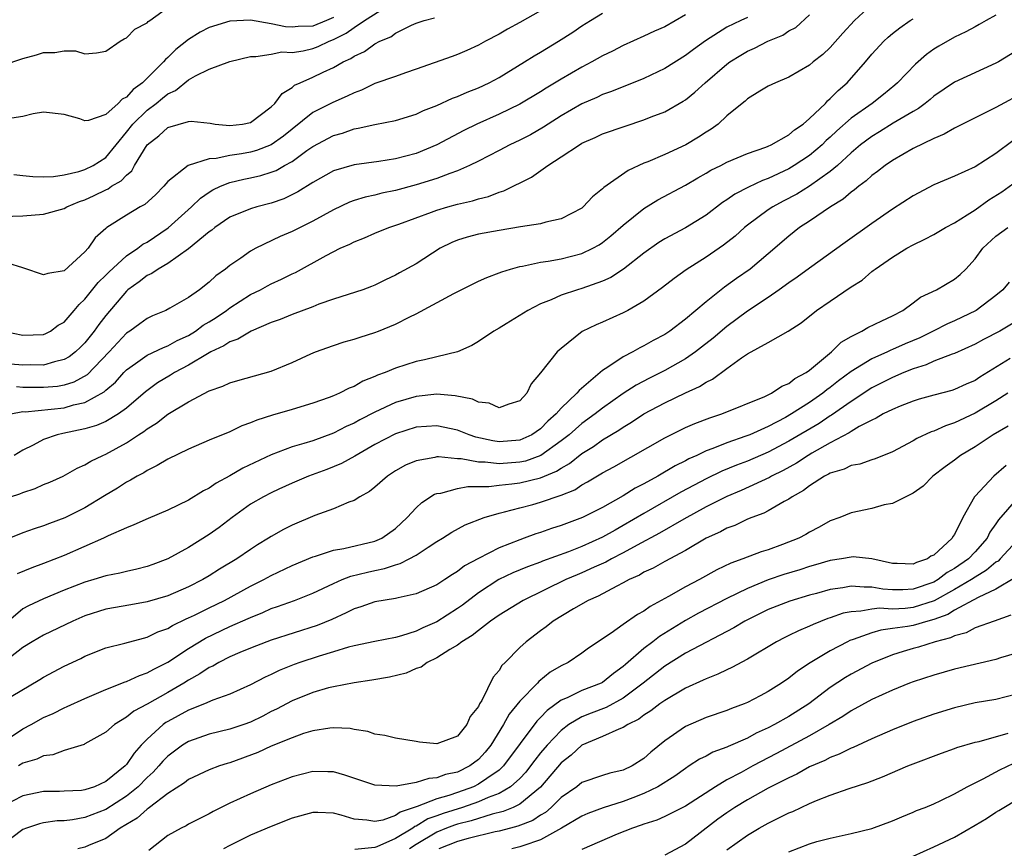
# Model space of a CAD drawing. Units: inches. Extents: x 2622000 to 2624947, y 1521000 to 1524000.
# Drawn here: x 2622571 to 2622666, y 1522457 to 1522537 of the extents above; entities that cross this region are included whole.
import ezdxf

# ---------------------------------------------------------------- set-up
doc = ezdxf.new("R2010")
doc.units = ezdxf.units.IN
doc.header["$MEASUREMENT"] = 0
doc.layers.add('LD26221521_2ft', color=133, linetype='Continuous')

msp = doc.modelspace()

# ---------------------------------------------------------------- linework, layer by layer
at = {"layer": 'LD26221521_2ft'}
for points, elevation in [([(2622569, 1522532.674), (2622571, 1522533.322), (2622572.327, 1522533.673), (2622573, 1522533.918), (2622574.091, 1522533.909), (2622575, 1522534.078), (2622576.076, 1522534.076), (2622577, 1522533.795), (2622578.121, 1522533.879), (2622579, 1522534.045), (2622580.404, 1522535), (2622580.77, 1522535.23), (2622581, 1522535.322), (2622581.831, 1522536.169), (2622583, 1522536.791), (2622583.097, 1522536.903), (2622583.249, 1522537), (2622585, 1522538.27)], 8676), ([(2622621, 1522537.929), (2622619, 1522536.816), (2622617.821, 1522536.179), (2622617, 1522535.701), (2622615.691, 1522535), (2622615, 1522534.608), (2622613.879, 1522534.121), (2622613, 1522533.719), (2622612.458, 1522533.542), (2622609, 1522532.289), (2622607.952, 1522531.952), (2622607, 1522531.602), (2622605, 1522530.906), (2622603.716, 1522530.284), (2622603, 1522530.032), (2622602.318, 1522529.682), (2622600.928, 1522529.073), (2622599, 1522528.119), (2622597, 1522526.522), (2622596.168, 1522525.832), (2622595, 1522524.984), (2622593.557, 1522524.443), (2622593, 1522524.29), (2622592.132, 1522524.132), (2622591, 1522523.971), (2622589.675, 1522523.675), (2622589, 1522523.639), (2622586.967, 1522523), (2622585, 1522521.465), (2622584.631, 1522521), (2622583.821, 1522520.179), (2622582.781, 1522519.219), (2622582.345, 1522519), (2622581, 1522518.215), (2622579.098, 1522517), (2622579, 1522516.919), (2622577.988, 1522516.013), (2622577.315, 1522515), (2622577, 1522514.648), (2622575, 1522512.829), (2622573.419, 1522512.581), (2622573, 1522512.445), (2622571.098, 1522513.098), (2622571, 1522513.109), (2622569.562, 1522513.562)], 8668), ([(2622570.119, 1522522.119), (2622571, 1522522.032), (2622571.949, 1522521.949), (2622573, 1522521.916), (2622573.951, 1522521.951), (2622575, 1522522.102), (2622576.413, 1522522.413), (2622577, 1522522.609), (2622577.791, 1522523), (2622579, 1522523.778), (2622581, 1522526.205), (2622581.619, 1522527), (2622583, 1522528.339), (2622583.878, 1522529), (2622584.504, 1522529.496), (2622585, 1522529.916), (2622585.752, 1522530.248), (2622587, 1522531.285), (2622587.676, 1522531.676), (2622589, 1522532.309), (2622591, 1522533.059), (2622593, 1522533.527), (2622593.513, 1522533.513), (2622595, 1522533.769), (2622596.019, 1522533.981), (2622597, 1522533.916), (2622598.078, 1522534.078), (2622599, 1522534.294), (2622599.517, 1522534.483), (2622600.591, 1522535), (2622601, 1522535.159), (2622602.226, 1522535.774), (2622603, 1522536.329), (2622604.007, 1522537), (2622606.722, 1522538.722)], 8672), ([(2622653, 1522538.546), (2622651.342, 1522537), (2622650.213, 1522535.786), (2622649, 1522534.384), (2622648.27, 1522533.73), (2622647.341, 1522533), (2622647, 1522532.698), (2622645, 1522531.531), (2622643.692, 1522531), (2622643, 1522530.651), (2622642.182, 1522530.182), (2622641, 1522529.444), (2622640.777, 1522529.222), (2622640.483, 1522529), (2622639, 1522527.782), (2622638.155, 1522527), (2622637.498, 1522526.502), (2622637, 1522526.207), (2622636.274, 1522525.726), (2622635.042, 1522525), (2622633, 1522524.069), (2622631.363, 1522523.363), (2622631, 1522523.222), (2622629.469, 1522522.531), (2622627.115, 1522520.885), (2622627, 1522520.752), (2622626.016, 1522519.984), (2622625.138, 1522519), (2622625, 1522518.889), (2622623, 1522517.858), (2622621.531, 1522517.531), (2622621, 1522517.365), (2622619.071, 1522517.071), (2622617, 1522516.734), (2622615, 1522516.363), (2622613.91, 1522516.09), (2622613, 1522515.799), (2622612.428, 1522515.572), (2622611.322, 1522515), (2622609, 1522513.494), (2622607.382, 1522512.618), (2622607, 1522512.393), (2622606.032, 1522511.968), (2622605, 1522511.439), (2622604.689, 1522511.311), (2622603.835, 1522511), (2622601, 1522510.08), (2622599.592, 1522509.592), (2622599, 1522509.357), (2622597, 1522508.613), (2622595.862, 1522508.138), (2622595, 1522507.825), (2622593.052, 1522507), (2622591.775, 1522506.225), (2622591, 1522505.979), (2622590.422, 1522505.578), (2622589.151, 1522505), (2622588.824, 1522504.824), (2622587, 1522503.712), (2622585.656, 1522503), (2622585.256, 1522502.744), (2622584.002, 1522501.998), (2622582.86, 1522501.14), (2622581, 1522499.548), (2622580.242, 1522499), (2622579, 1522498.26), (2622578.115, 1522497.886), (2622577, 1522497.553), (2622574.87, 1522497.13), (2622574.327, 1522497), (2622573, 1522496.548), (2622571.995, 1522495.995), (2622571, 1522495.493), (2622570.148, 1522495)], 8658), ([(2622665, 1522537.528), (2622664.044, 1522537), (2622663.395, 1522536.605), (2622663, 1522536.407), (2622662.098, 1522535.902), (2622661, 1522535.386), (2622659.477, 1522534.523), (2622659, 1522534.223), (2622658.282, 1522533.718), (2622657.215, 1522532.785), (2622655.499, 1522531), (2622655.232, 1522530.768), (2622654.131, 1522529.869), (2622653.036, 1522529), (2622651, 1522527.558), (2622649.637, 1522526.363), (2622649, 1522525.751), (2622648.602, 1522525.399), (2622648.198, 1522525), (2622647, 1522523.98), (2622645.52, 1522523), (2622645, 1522522.691), (2622643, 1522521.745), (2622642.45, 1522521.55), (2622641.094, 1522520.906), (2622639.771, 1522520.229), (2622639, 1522519.675), (2622638.581, 1522519.419), (2622637, 1522518.212), (2622635, 1522516.984), (2622633, 1522515.904), (2622632.45, 1522515.55), (2622631, 1522514.52), (2622629.023, 1522512.977), (2622627.813, 1522512.187), (2622627, 1522511.823), (2622625, 1522511.117), (2622624.574, 1522511), (2622623, 1522510.476), (2622622.04, 1522510.039), (2622621, 1522509.635), (2622619.79, 1522509), (2622617.696, 1522507.696), (2622617, 1522507.275), (2622616.51, 1522507), (2622615, 1522505.988), (2622614.381, 1522505.619), (2622612.984, 1522505.016), (2622611, 1522504.534), (2622609.784, 1522504.216), (2622609, 1522504.069), (2622607, 1522503.419), (2622606, 1522503), (2622605.261, 1522502.739), (2622605, 1522502.607), (2622603.837, 1522502.163), (2622603, 1522501.665), (2622602.511, 1522501.489), (2622601.584, 1522501), (2622601, 1522500.748), (2622600.595, 1522500.595), (2622599, 1522500.053), (2622597, 1522499.445), (2622595.099, 1522498.9), (2622593.585, 1522498.415), (2622593, 1522498.148), (2622592.156, 1522497.845), (2622591, 1522497.276), (2622589, 1522496.464), (2622587, 1522495.613), (2622585, 1522494.636), (2622583.989, 1522494.011), (2622583, 1522493.551), (2622582.676, 1522493.324), (2622582.057, 1522493), (2622581.403, 1522492.597), (2622581, 1522492.411), (2622580.152, 1522491.848), (2622578.89, 1522491.109), (2622577, 1522489.943), (2622575.047, 1522488.953), (2622573.571, 1522488.43), (2622573, 1522488.204), (2622572.077, 1522487.922), (2622571, 1522487.528), (2622569, 1522486.722)], 8654), ([(2622569, 1522518.079), (2622571, 1522518.153), (2622573, 1522518.292), (2622575, 1522518.859), (2622575.233, 1522519), (2622576.484, 1522519.516), (2622577, 1522519.688), (2622577.899, 1522520.101), (2622579, 1522520.663), (2622579.24, 1522520.76), (2622579.576, 1522521), (2622580.485, 1522521.515), (2622581, 1522522.081), (2622581.513, 1522522.487), (2622581.797, 1522523), (2622583, 1522525.009), (2622584.137, 1522525.863), (2622585, 1522526.657), (2622587, 1522527.247), (2622587.273, 1522527.273), (2622589.081, 1522527.081), (2622589.569, 1522527), (2622591, 1522526.862), (2622592.206, 1522527), (2622593, 1522527.152), (2622595, 1522528.654), (2622595.34, 1522529), (2622596.041, 1522529.959), (2622597, 1522530.538), (2622597.252, 1522530.748), (2622597.789, 1522531), (2622599, 1522531.52), (2622600.002, 1522532.002), (2622601, 1522532.452), (2622601.95, 1522533), (2622602.674, 1522533.326), (2622603, 1522533.57), (2622603.991, 1522534.009), (2622605, 1522534.751), (2622605.485, 1522535), (2622606.561, 1522535.439), (2622607, 1522535.778), (2622608.552, 1522536.552), (2622609, 1522536.748), (2622609.771, 1522537), (2622610.751, 1522537.249)], 8670), ([(2622569.134, 1522507), (2622571, 1522506.601), (2622573, 1522506.679), (2622573.222, 1522506.778), (2622573.663, 1522507), (2622574.415, 1522507.585), (2622575, 1522507.878), (2622575.955, 1522509), (2622576.425, 1522509.575), (2622577, 1522510.085), (2622578.288, 1522511.712), (2622579, 1522512.401), (2622579.291, 1522512.709), (2622581, 1522514.262), (2622582.117, 1522515), (2622582.603, 1522515.397), (2622583, 1522515.599), (2622585.036, 1522516.964), (2622587.286, 1522519), (2622588.149, 1522519.851), (2622589, 1522520.425), (2622589.354, 1522520.646), (2622590.097, 1522521), (2622591, 1522521.355), (2622592.331, 1522521.669), (2622593, 1522521.801), (2622593.98, 1522522.02), (2622595, 1522522.345), (2622595.472, 1522522.527), (2622596.272, 1522523), (2622597, 1522523.402), (2622598.438, 1522524.438), (2622599, 1522524.824), (2622601, 1522525.9), (2622601.87, 1522526.13), (2622603, 1522526.545), (2622603.405, 1522526.595), (2622605, 1522526.969), (2622607, 1522527.35), (2622609, 1522527.953), (2622609.697, 1522528.303), (2622611, 1522528.798), (2622612.498, 1522529.502), (2622613, 1522529.677), (2622613.909, 1522530.091), (2622615, 1522530.511), (2622616.043, 1522531), (2622617, 1522531.512), (2622619.447, 1522533), (2622620.397, 1522533.603), (2622621, 1522533.946), (2622622.74, 1522535), (2622624.12, 1522535.88), (2622625, 1522536.486), (2622625.818, 1522537), (2622627, 1522537.703)], 8666), ([(2622601, 1522537.298), (2622600.321, 1522537), (2622599, 1522536.469), (2622597.578, 1522536.422), (2622597, 1522536.349), (2622596.383, 1522536.383), (2622595, 1522536.698), (2622593, 1522537.03), (2622591, 1522536.955), (2622589, 1522536.331), (2622588.118, 1522535.882), (2622587, 1522535.169), (2622585.787, 1522534.213), (2622585, 1522533.425), (2622584.763, 1522533.237), (2622584.589, 1522533), (2622582.568, 1522531), (2622581.657, 1522530.343), (2622581, 1522529.606), (2622580.594, 1522529.406), (2622580.204, 1522529), (2622579, 1522527.939), (2622577.35, 1522527.35), (2622577, 1522527.302), (2622576.501, 1522527.499), (2622575, 1522527.936), (2622573, 1522528.16), (2622571.988, 1522527.988), (2622571, 1522527.726), (2622569.506, 1522527.506)], 8674), ([(2622569.793, 1522491), (2622570.703, 1522491.297), (2622571, 1522491.42), (2622572.2, 1522491.8), (2622573, 1522492.176), (2622573.592, 1522492.408), (2622574.883, 1522493), (2622576.238, 1522493.762), (2622577, 1522494.076), (2622577.562, 1522494.438), (2622578.725, 1522495), (2622579, 1522495.113), (2622581, 1522496.224), (2622582.17, 1522497), (2622582.682, 1522497.318), (2622583, 1522497.579), (2622583.899, 1522498.101), (2622585, 1522498.988), (2622587, 1522500.183), (2622589, 1522501.221), (2622590.316, 1522501.684), (2622591, 1522502.018), (2622591.758, 1522502.242), (2622595, 1522503.145), (2622597, 1522503.973), (2622598.807, 1522504.807), (2622599.268, 1522505), (2622601, 1522505.623), (2622602.042, 1522505.958), (2622603, 1522506.213), (2622603.58, 1522506.42), (2622605, 1522506.861), (2622605.35, 1522507), (2622607, 1522507.676), (2622608.395, 1522508.395), (2622609, 1522508.675), (2622612.642, 1522510.642), (2622615, 1522511.817), (2622615.806, 1522512.194), (2622617, 1522512.619), (2622617.259, 1522512.742), (2622618.113, 1522513), (2622619, 1522513.235), (2622619.272, 1522513.272), (2622621, 1522513.653), (2622621.757, 1522513.757), (2622623, 1522513.988), (2622625, 1522514.497), (2622626.048, 1522515), (2622626.658, 1522515.342), (2622627, 1522515.563), (2622627.805, 1522516.195), (2622629, 1522517.24), (2622631, 1522518.861), (2622632.322, 1522519.678), (2622635, 1522521.102), (2622636.191, 1522521.809), (2622637, 1522522.256), (2622637.46, 1522522.54), (2622638.409, 1522523), (2622639, 1522523.31), (2622641, 1522524.144), (2622642.77, 1522524.77), (2622643, 1522524.864), (2622643.29, 1522525), (2622645, 1522525.969), (2622645.554, 1522526.446), (2622646.364, 1522527), (2622647, 1522527.54), (2622648.519, 1522529), (2622648.741, 1522529.259), (2622649, 1522529.46), (2622649.755, 1522530.245), (2622650.628, 1522531), (2622652.383, 1522533), (2622653, 1522533.75), (2622654.157, 1522535), (2622654.596, 1522535.405), (2622655, 1522535.743), (2622655.706, 1522536.295), (2622656.714, 1522537), (2622657, 1522537.18)], 8656), ([(2622635, 1522537.539), (2622633, 1522536.398), (2622632.029, 1522535.97), (2622631, 1522535.479), (2622629, 1522534.588), (2622627.949, 1522534.051), (2622627, 1522533.591), (2622625.966, 1522533), (2622625, 1522532.503), (2622623, 1522531.348), (2622621.537, 1522530.463), (2622621, 1522530.112), (2622619, 1522528.923), (2622617, 1522527.968), (2622614.839, 1522527), (2622613.607, 1522526.393), (2622610.98, 1522525), (2622609, 1522524.174), (2622607, 1522523.63), (2622605.385, 1522523.385), (2622603, 1522523.074), (2622601, 1522522.473), (2622599, 1522521.364), (2622597.55, 1522520.45), (2622596.209, 1522519.791), (2622595, 1522519.359), (2622593.586, 1522519), (2622593, 1522518.825), (2622591, 1522517.997), (2622589.549, 1522517), (2622589.247, 1522516.753), (2622589, 1522516.582), (2622587, 1522514.952), (2622585, 1522513.546), (2622584.06, 1522513), (2622583.445, 1522512.555), (2622583, 1522512.36), (2622582.242, 1522511.758), (2622581.155, 1522511), (2622581, 1522510.869), (2622579, 1522508.499), (2622578.346, 1522507.654), (2622577.893, 1522507), (2622577.489, 1522506.511), (2622577, 1522505.882), (2622576.56, 1522505.44), (2622576.083, 1522505), (2622575.473, 1522504.527), (2622575, 1522504.255), (2622574.041, 1522504.041), (2622573, 1522503.72), (2622571.736, 1522503.736), (2622571, 1522503.708), (2622569.821, 1522503.821)], 8664), ([(2622569.822, 1522499), (2622571, 1522499.225), (2622571.223, 1522499.223), (2622575, 1522499.608), (2622575.88, 1522499.88), (2622577, 1522500.121), (2622578.856, 1522501.144), (2622579, 1522501.289), (2622579.933, 1522502.067), (2622580.75, 1522503), (2622581, 1522503.265), (2622581.873, 1522503.873), (2622583, 1522504.69), (2622584.576, 1522505.424), (2622585, 1522505.567), (2622585.919, 1522506.081), (2622587, 1522506.578), (2622587.677, 1522507), (2622588.429, 1522507.571), (2622589, 1522507.904), (2622589.674, 1522508.326), (2622590.665, 1522509), (2622591, 1522509.255), (2622593, 1522510.529), (2622593.951, 1522511), (2622594.619, 1522511.381), (2622595, 1522511.58), (2622595.982, 1522512.018), (2622597, 1522512.535), (2622597.323, 1522512.677), (2622600.304, 1522514.304), (2622601.662, 1522515), (2622602.586, 1522515.414), (2622603, 1522515.634), (2622603.987, 1522516.013), (2622605, 1522516.46), (2622606.352, 1522517), (2622607.326, 1522517.326), (2622610.487, 1522518.487), (2622611, 1522518.691), (2622612.052, 1522519), (2622613, 1522519.257), (2622614.421, 1522519.579), (2622615, 1522519.772), (2622615.985, 1522520.015), (2622617, 1522520.418), (2622617.455, 1522520.545), (2622620.123, 1522521.877), (2622621.699, 1522523), (2622623, 1522523.823), (2622624.762, 1522525), (2622625, 1522525.142), (2622626.292, 1522525.709), (2622627, 1522526.047), (2622629.189, 1522526.811), (2622631, 1522527.407), (2622631.701, 1522527.701), (2622633, 1522528.199), (2622634.788, 1522529.212), (2622635, 1522529.358), (2622635.917, 1522530.083), (2622636.907, 1522531), (2622639, 1522532.776), (2622639.302, 1522533), (2622640.34, 1522533.66), (2622641, 1522534.037), (2622641.667, 1522534.333), (2622642.978, 1522535), (2622644.405, 1522535.595), (2622645, 1522535.999), (2622645.661, 1522536.339), (2622647, 1522537.561)], 8660), ([(2622641, 1522537.281), (2622640.361, 1522537), (2622639, 1522536.364), (2622636.956, 1522535.044), (2622635.79, 1522534.21), (2622635, 1522533.614), (2622633, 1522532.372), (2622631, 1522531.415), (2622627.864, 1522530.136), (2622627, 1522529.842), (2622626.431, 1522529.569), (2622625, 1522528.958), (2622623, 1522527.786), (2622621.751, 1522527), (2622621.302, 1522526.698), (2622620.023, 1522525.977), (2622619, 1522525.449), (2622618.05, 1522525), (2622617, 1522524.442), (2622615, 1522523.416), (2622614.157, 1522523), (2622613, 1522522.496), (2622612.241, 1522522.241), (2622611, 1522521.748), (2622609, 1522521.124), (2622607, 1522520.591), (2622605.67, 1522520.33), (2622605, 1522520.149), (2622604.052, 1522519.948), (2622603, 1522519.611), (2622602.553, 1522519.447), (2622601, 1522518.726), (2622599, 1522517.627), (2622597, 1522516.621), (2622595.864, 1522516.136), (2622593.508, 1522515), (2622593, 1522514.719), (2622592.051, 1522514.051), (2622591, 1522513.34), (2622590.578, 1522513), (2622589.655, 1522512.345), (2622589, 1522511.721), (2622588.071, 1522511), (2622587, 1522510.243), (2622585.21, 1522509.21), (2622584.814, 1522509), (2622583.523, 1522508.477), (2622583, 1522508.233), (2622582.298, 1522507.702), (2622581.321, 1522507), (2622581, 1522506.801), (2622579.323, 1522505), (2622577.205, 1522502.795), (2622575.918, 1522502.082), (2622575, 1522501.786), (2622574.335, 1522501.665), (2622573, 1522501.542), (2622571, 1522501.563), (2622570.385, 1522501.615)], 8662), ([(2622667, 1522534.07), (2622665.238, 1522533), (2622665, 1522532.868), (2622661, 1522531.04), (2622659, 1522529.685), (2622658.634, 1522529.365), (2622658.178, 1522529), (2622657.506, 1522528.493), (2622657, 1522528.222), (2622655.082, 1522527.082), (2622653.749, 1522526.251), (2622653, 1522525.814), (2622651.924, 1522525), (2622651, 1522524.22), (2622649.681, 1522523), (2622649, 1522522.417), (2622647.005, 1522520.995), (2622645.764, 1522520.236), (2622644.449, 1522519.551), (2622643.434, 1522519), (2622643, 1522518.709), (2622641, 1522517.244), (2622640.696, 1522517), (2622639.811, 1522516.189), (2622638.691, 1522515.309), (2622637, 1522514.149), (2622635.076, 1522512.924), (2622633.917, 1522512.083), (2622632.794, 1522511.206), (2622631, 1522509.893), (2622629.447, 1522509), (2622629, 1522508.762), (2622627, 1522507.876), (2622626.378, 1522507.622), (2622625.044, 1522506.956), (2622623, 1522505.338), (2622622.602, 1522505), (2622621, 1522502.967), (2622620.104, 1522501.896), (2622619.675, 1522501), (2622619, 1522500.265), (2622617.956, 1522499.956), (2622617, 1522499.584), (2622616.053, 1522500.053), (2622615, 1522500.136), (2622614.425, 1522500.425), (2622612.75, 1522500.75), (2622611, 1522500.908), (2622609, 1522500.694), (2622607, 1522500.096), (2622605, 1522499.182), (2622603.564, 1522498.435), (2622603, 1522498.115), (2622602.224, 1522497.776), (2622601, 1522497.135), (2622599, 1522496.422), (2622598.138, 1522496.138), (2622597, 1522495.811), (2622595, 1522495.039), (2622592.247, 1522493.753), (2622591, 1522493.038), (2622589.674, 1522492.326), (2622589, 1522491.838), (2622588.438, 1522491.562), (2622587, 1522490.675), (2622585, 1522489.715), (2622583.089, 1522488.911), (2622581.708, 1522488.292), (2622581, 1522488.017), (2622579.225, 1522487.225), (2622578.781, 1522487), (2622575, 1522485.344), (2622573, 1522484.565), (2622571.852, 1522484.148), (2622570.452, 1522483.548)], 8652), ([(2622667.859, 1522530.141), (2622665, 1522528.606), (2622661, 1522526.605), (2622659.983, 1522526.017), (2622659, 1522525.623), (2622657, 1522524.64), (2622655, 1522523.485), (2622654.284, 1522523), (2622653.571, 1522522.429), (2622653, 1522522.039), (2622652.474, 1522521.526), (2622651.741, 1522521), (2622651.347, 1522520.653), (2622651, 1522520.421), (2622650.255, 1522519.745), (2622649.029, 1522519), (2622647, 1522517.622), (2622646.03, 1522517), (2622645, 1522516.189), (2622643, 1522514.461), (2622641.262, 1522513), (2622639.925, 1522512.075), (2622638.762, 1522511.238), (2622637, 1522509.846), (2622635, 1522508.146), (2622633.489, 1522507), (2622633, 1522506.682), (2622631.899, 1522506.101), (2622631, 1522505.573), (2622630.605, 1522505.395), (2622629.927, 1522505), (2622629, 1522504.52), (2622627.513, 1522503.513), (2622627, 1522503.201), (2622624.724, 1522501.276), (2622624.526, 1522501), (2622623, 1522499.563), (2622622.505, 1522499), (2622621.705, 1522498.295), (2622621, 1522497.579), (2622620.154, 1522497), (2622619, 1522496.472), (2622617, 1522496.315), (2622616.393, 1522496.393), (2622614.769, 1522496.769), (2622614.12, 1522497), (2622613, 1522497.447), (2622611, 1522497.864), (2622609, 1522497.715), (2622607, 1522497.096), (2622605, 1522496.059), (2622603.06, 1522494.94), (2622601.771, 1522494.229), (2622600.35, 1522493.65), (2622598.584, 1522493), (2622597, 1522492.314), (2622595.739, 1522491.739), (2622595, 1522491.394), (2622594.236, 1522491), (2622593, 1522490.274), (2622591.224, 1522489), (2622589.958, 1522488.042), (2622589, 1522487.344), (2622587, 1522486.102), (2622585, 1522485.016), (2622583.54, 1522484.46), (2622583, 1522484.275), (2622582.001, 1522483.998), (2622581, 1522483.781), (2622580.375, 1522483.625), (2622579, 1522483.352), (2622577.864, 1522483), (2622577, 1522482.752), (2622575, 1522481.967), (2622573, 1522481.155), (2622571.53, 1522480.471), (2622571, 1522480.172), (2622569.619, 1522479)], 8650), ([(2622666.62, 1522525.381), (2622665, 1522524.154), (2622663, 1522522.876), (2622661, 1522521.97), (2622659, 1522521.127), (2622657, 1522520.069), (2622655, 1522518.776), (2622653, 1522517.391), (2622650.432, 1522515.568), (2622647, 1522513.097), (2622645.793, 1522512.207), (2622645, 1522511.683), (2622644.065, 1522511), (2622643, 1522510.265), (2622641, 1522508.923), (2622639, 1522507.444), (2622637.681, 1522506.319), (2622636.56, 1522505.44), (2622635.977, 1522505), (2622635, 1522504.333), (2622633, 1522503.206), (2622631.539, 1522502.461), (2622630.231, 1522501.769), (2622629, 1522500.969), (2622627, 1522499.559), (2622626.294, 1522499), (2622625, 1522498.079), (2622623.757, 1522497), (2622623, 1522496.398), (2622621.024, 1522494.976), (2622619.542, 1522494.458), (2622619, 1522494.342), (2622617, 1522494.197), (2622615.653, 1522494.348), (2622615, 1522494.343), (2622613.346, 1522494.654), (2622613, 1522494.661), (2622611.142, 1522494.858), (2622611, 1522494.847), (2622610.785, 1522494.785), (2622609, 1522494.488), (2622607.96, 1522494.04), (2622607, 1522493.5), (2622606.219, 1522493), (2622605, 1522491.934), (2622604.49, 1522491.51), (2622603.553, 1522491), (2622603, 1522490.644), (2622602.479, 1522490.479), (2622601, 1522489.851), (2622599.196, 1522489.196), (2622597, 1522488.255), (2622596.163, 1522487.837), (2622595, 1522487.179), (2622594.731, 1522487), (2622593.65, 1522486.35), (2622593, 1522485.924), (2622591.678, 1522485), (2622590.002, 1522483.998), (2622589, 1522483.358), (2622588.388, 1522483), (2622587, 1522482.298), (2622585, 1522481.435), (2622583, 1522480.853), (2622581.419, 1522480.58), (2622579, 1522480.135), (2622577, 1522479.502), (2622575.83, 1522479), (2622573, 1522477.645), (2622571.899, 1522477), (2622571, 1522476.436), (2622569.077, 1522474.923)], 8648), ([(2622569, 1522471.182), (2622572.651, 1522473.349), (2622573, 1522473.574), (2622575, 1522474.627), (2622576.606, 1522475.394), (2622577, 1522475.601), (2622579, 1522476.402), (2622580.849, 1522476.849), (2622582.645, 1522477.355), (2622583, 1522477.427), (2622584.051, 1522477.949), (2622585, 1522478.278), (2622585.442, 1522478.558), (2622586.788, 1522479.211), (2622587, 1522479.296), (2622587.571, 1522479.571), (2622589, 1522480.289), (2622590.474, 1522481), (2622593, 1522482.359), (2622594.271, 1522483), (2622595, 1522483.408), (2622597, 1522484.358), (2622599, 1522485.197), (2622599.272, 1522485.272), (2622601, 1522485.853), (2622602.018, 1522486.018), (2622605, 1522486.707), (2622605.666, 1522487), (2622607, 1522487.942), (2622608.135, 1522489), (2622609, 1522489.946), (2622609.544, 1522490.456), (2622610.759, 1522491.241), (2622611, 1522491.324), (2622611.36, 1522491.36), (2622613, 1522491.816), (2622613.993, 1522492.007), (2622615, 1522491.988), (2622615.997, 1522491.997), (2622617, 1522492.129), (2622618.25, 1522492.25), (2622619, 1522492.356), (2622621, 1522492.827), (2622622.539, 1522493.461), (2622623, 1522493.77), (2622623.795, 1522494.205), (2622625, 1522495.18), (2622626.127, 1522495.873), (2622627, 1522496.494), (2622628.569, 1522497.432), (2622629, 1522497.734), (2622629.799, 1522498.202), (2622631, 1522499.002), (2622633, 1522500.067), (2622635, 1522501.034), (2622636.347, 1522501.653), (2622637, 1522502.082), (2622637.631, 1522502.369), (2622639, 1522503.396), (2622640.418, 1522504.418), (2622641, 1522504.804), (2622643, 1522505.889), (2622644.919, 1522507), (2622646.189, 1522507.811), (2622647.663, 1522509), (2622649, 1522509.894), (2622651, 1522511.269), (2622652.061, 1522511.939), (2622653, 1522512.747), (2622653.151, 1522512.849), (2622653.321, 1522513), (2622655, 1522514.153), (2622656.4, 1522515), (2622657, 1522515.341), (2622658.127, 1522515.873), (2622659, 1522516.342), (2622660.117, 1522517), (2622661, 1522517.469), (2622662.22, 1522518.22), (2622663, 1522518.732), (2622664.313, 1522519.687), (2622665.559, 1522520.441), (2622667, 1522521.485)], 8646), ([(2622569.796, 1522467.796), (2622571, 1522468.587), (2622571.801, 1522469), (2622573, 1522469.67), (2622573.92, 1522470.08), (2622575, 1522470.628), (2622575.267, 1522470.733), (2622577, 1522471.522), (2622579, 1522472.384), (2622580.876, 1522473.123), (2622581, 1522473.157), (2622582.252, 1522473.748), (2622583, 1522473.982), (2622583.641, 1522474.358), (2622585, 1522475.037), (2622587, 1522476.35), (2622588.65, 1522477.35), (2622591, 1522478.468), (2622592.766, 1522479.234), (2622593, 1522479.351), (2622594.185, 1522479.815), (2622595, 1522480.197), (2622595.607, 1522480.393), (2622597.228, 1522481), (2622599, 1522481.698), (2622601, 1522482.641), (2622601.852, 1522483), (2622602.677, 1522483.323), (2622604.276, 1522483.724), (2622605, 1522483.884), (2622605.935, 1522484.065), (2622607, 1522484.439), (2622607.452, 1522484.548), (2622608.319, 1522485), (2622609, 1522485.377), (2622610.136, 1522486.136), (2622611, 1522486.678), (2622611.544, 1522487), (2622612.431, 1522487.569), (2622613.714, 1522488.286), (2622615.554, 1522489), (2622617, 1522489.43), (2622617.541, 1522489.541), (2622619, 1522489.944), (2622620.263, 1522490.263), (2622621, 1522490.467), (2622623, 1522491.165), (2622624.311, 1522491.689), (2622625, 1522492.163), (2622625.559, 1522492.441), (2622627, 1522493.329), (2622628.098, 1522493.902), (2622633, 1522496.711), (2622635, 1522497.683), (2622635.917, 1522498.083), (2622637.361, 1522498.64), (2622638.512, 1522499), (2622642.685, 1522500.685), (2622643.322, 1522501), (2622644.306, 1522501.694), (2622645, 1522501.954), (2622645.581, 1522502.419), (2622646.673, 1522503), (2622647, 1522503.233), (2622649.127, 1522505), (2622650.063, 1522505.937), (2622651, 1522506.489), (2622652.036, 1522507), (2622652.634, 1522507.367), (2622653.99, 1522507.99), (2622655, 1522508.482), (2622656.012, 1522509), (2622657, 1522509.728), (2622657.711, 1522510.289), (2622659.265, 1522511), (2622661, 1522512.007), (2622661.529, 1522512.471), (2622662.091, 1522513), (2622663, 1522513.989), (2622663.748, 1522515), (2622665, 1522516.17), (2622666.143, 1522517)], 8644), ([(2622666.275, 1522511.725), (2622665.679, 1522511), (2622665, 1522510.43), (2622663.077, 1522509), (2622661, 1522507.992), (2622660.305, 1522507.695), (2622658.946, 1522507), (2622657.633, 1522506.367), (2622656.227, 1522505.773), (2622655, 1522505.213), (2622654.842, 1522505.158), (2622654.517, 1522505), (2622653, 1522504.34), (2622651, 1522503.087), (2622649.804, 1522502.196), (2622649, 1522501.56), (2622648.67, 1522501.33), (2622648.27, 1522501), (2622647, 1522500.123), (2622645.25, 1522499), (2622644.67, 1522498.67), (2622643, 1522497.798), (2622641.235, 1522497), (2622640.841, 1522496.841), (2622639, 1522496.211), (2622637.658, 1522495.659), (2622637, 1522495.429), (2622636.099, 1522495), (2622635.336, 1522494.664), (2622635, 1522494.476), (2622634.002, 1522493.998), (2622632.327, 1522493), (2622631, 1522492.265), (2622630.162, 1522491.838), (2622629, 1522491.085), (2622627, 1522489.975), (2622625.06, 1522489), (2622623, 1522488.243), (2622622.055, 1522487.945), (2622621, 1522487.568), (2622620.565, 1522487.435), (2622619.436, 1522487), (2622619, 1522486.847), (2622617, 1522486.065), (2622615, 1522485.053), (2622613.676, 1522484.325), (2622613, 1522483.798), (2622612.49, 1522483.51), (2622611.76, 1522483), (2622611, 1522482.506), (2622609, 1522481.622), (2622607.25, 1522481.25), (2622607, 1522481.181), (2622605, 1522480.843), (2622603.636, 1522480.364), (2622603, 1522480.185), (2622602.223, 1522479.777), (2622600.841, 1522479.16), (2622599.441, 1522478.559), (2622595, 1522477.153), (2622594.576, 1522477), (2622593, 1522476.392), (2622591.957, 1522475.957), (2622591, 1522475.538), (2622589.929, 1522475), (2622589.346, 1522474.654), (2622589, 1522474.503), (2622588.106, 1522473.894), (2622587, 1522473.284), (2622586.556, 1522473), (2622585, 1522472.102), (2622583, 1522470.971), (2622581.717, 1522470.283), (2622581, 1522469.7), (2622579.837, 1522469), (2622579, 1522468.255), (2622577, 1522467.127), (2622576.916, 1522467.084), (2622575, 1522466.497), (2622573.91, 1522466.09), (2622573, 1522465.988), (2622572.336, 1522465.664), (2622571, 1522465.263), (2622570.582, 1522465)], 8642), ([(2622667, 1522507.969), (2622665.379, 1522507), (2622663.808, 1522506.192), (2622663, 1522505.743), (2622661, 1522504.852), (2622660.787, 1522504.787), (2622659, 1522504.092), (2622658.258, 1522503.742), (2622657, 1522503.358), (2622656.101, 1522503), (2622655, 1522502.539), (2622653, 1522501.518), (2622651, 1522500.198), (2622649.119, 1522498.881), (2622649, 1522498.819), (2622647.907, 1522498.093), (2622645, 1522496.361), (2622643, 1522495.308), (2622641, 1522494.445), (2622639.951, 1522494.049), (2622638.534, 1522493.466), (2622637, 1522492.72), (2622635.862, 1522492.138), (2622634.564, 1522491.436), (2622631, 1522489.392), (2622629, 1522488.213), (2622628.208, 1522487.792), (2622627, 1522487.091), (2622625, 1522486.204), (2622623.695, 1522485.694), (2622621.211, 1522484.788), (2622621, 1522484.696), (2622619.759, 1522484.242), (2622618.342, 1522483.658), (2622616.977, 1522483.023), (2622615, 1522481.728), (2622613.456, 1522480.544), (2622613, 1522480.221), (2622611, 1522478.936), (2622609.652, 1522478.349), (2622609, 1522478.034), (2622607.576, 1522477.576), (2622607, 1522477.426), (2622605, 1522477.032), (2622603, 1522476.601), (2622602.471, 1522476.471), (2622601, 1522476.015), (2622599.61, 1522475.61), (2622597.76, 1522475), (2622597.199, 1522474.8), (2622595.765, 1522474.234), (2622595, 1522473.846), (2622594.412, 1522473.588), (2622593, 1522472.827), (2622591, 1522471.939), (2622589.358, 1522471.358), (2622588.554, 1522471), (2622587, 1522470.384), (2622585, 1522469.306), (2622584.806, 1522469.194), (2622584.542, 1522469), (2622583, 1522467.603), (2622582.423, 1522467), (2622581.746, 1522466.254), (2622581, 1522465.136), (2622580.871, 1522465), (2622579, 1522463.493), (2622577.912, 1522463), (2622577, 1522462.689), (2622576.648, 1522462.648), (2622575, 1522462.557), (2622574.542, 1522462.542), (2622573, 1522462.538), (2622571, 1522462.113), (2622569, 1522461.073)], 8640), ([(2622666.364, 1522504.364), (2622663.452, 1522502.548), (2622663, 1522502.238), (2622662.128, 1522501.872), (2622661, 1522501.36), (2622660.725, 1522501.275), (2622659, 1522500.824), (2622657.582, 1522500.418), (2622657, 1522500.236), (2622655.758, 1522499.758), (2622655, 1522499.445), (2622654.115, 1522499), (2622653.416, 1522498.584), (2622653, 1522498.417), (2622651.788, 1522497.787), (2622651, 1522497.317), (2622650.816, 1522497.184), (2622649, 1522496.209), (2622647.211, 1522495.211), (2622646.852, 1522495), (2622645.737, 1522494.263), (2622644.452, 1522493.548), (2622643.33, 1522493), (2622643.128, 1522492.872), (2622640.378, 1522491.622), (2622639, 1522491.045), (2622637, 1522490.019), (2622634.837, 1522488.837), (2622632.506, 1522487.494), (2622630.336, 1522486.336), (2622629, 1522485.586), (2622627.86, 1522485), (2622627.315, 1522484.685), (2622626.202, 1522484.202), (2622625, 1522483.654), (2622624.53, 1522483.47), (2622623.446, 1522483), (2622619.323, 1522481), (2622617, 1522479.578), (2622616.18, 1522479), (2622615, 1522478.1), (2622614.404, 1522477.596), (2622613.4, 1522477), (2622613, 1522476.674), (2622612.246, 1522476.247), (2622611, 1522475.435), (2622610.047, 1522475), (2622609.463, 1522474.537), (2622609, 1522474.415), (2622608.027, 1522473.973), (2622606.407, 1522473.593), (2622604.708, 1522473.292), (2622603, 1522473.043), (2622601, 1522472.651), (2622600.536, 1522472.537), (2622599, 1522472.105), (2622597, 1522471.304), (2622595.507, 1522470.493), (2622595, 1522470.251), (2622594.18, 1522469.82), (2622593, 1522469.236), (2622592.347, 1522469), (2622591, 1522468.546), (2622589, 1522468.067), (2622587, 1522467.374), (2622586.407, 1522467), (2622585, 1522465.959), (2622584.53, 1522465.471), (2622584.141, 1522465), (2622583.594, 1522464.406), (2622583, 1522463.879), (2622582.143, 1522463), (2622581, 1522462.077), (2622579, 1522460.802), (2622577, 1522460.037), (2622575.809, 1522459.809), (2622575, 1522459.715), (2622574.306, 1522459.694), (2622573, 1522459.498), (2622572.593, 1522459.407), (2622571.345, 1522459), (2622571, 1522458.864), (2622569, 1522457.357)], 8638), ([(2622666.137, 1522501), (2622665, 1522500.272), (2622663, 1522499.071), (2622661, 1522498.132), (2622660.135, 1522497.865), (2622659, 1522497.343), (2622658.739, 1522497.261), (2622657.37, 1522496.63), (2622657, 1522496.395), (2622655, 1522495.341), (2622653.322, 1522494.678), (2622653, 1522494.586), (2622651.845, 1522494.155), (2622651, 1522494.021), (2622650.333, 1522493.667), (2622649, 1522493.292), (2622648.823, 1522493.177), (2622648.452, 1522493), (2622647, 1522492.072), (2622646.401, 1522491.599), (2622645.302, 1522491), (2622645, 1522490.781), (2622644.547, 1522490.548), (2622643, 1522489.641), (2622642.584, 1522489.416), (2622641.421, 1522489), (2622641, 1522488.826), (2622639.765, 1522488.235), (2622639, 1522487.969), (2622638.381, 1522487.619), (2622637, 1522487.001), (2622635, 1522485.812), (2622633, 1522484.765), (2622631.88, 1522484.121), (2622631, 1522483.713), (2622630.559, 1522483.441), (2622629.578, 1522483), (2622629, 1522482.675), (2622628.374, 1522482.374), (2622626.584, 1522481.416), (2622625.601, 1522481), (2622624.186, 1522480.186), (2622622.237, 1522479), (2622621.554, 1522478.446), (2622621, 1522478.047), (2622619.616, 1522477), (2622619, 1522476.432), (2622617.576, 1522475), (2622617.28, 1522474.72), (2622617, 1522474.228), (2622616.432, 1522473.568), (2622615.329, 1522471.329), (2622615.121, 1522471), (2622615, 1522470.757), (2622614.22, 1522469.78), (2622613.897, 1522469), (2622613, 1522467.886), (2622611, 1522467.127), (2622609.314, 1522467.314), (2622609, 1522467.377), (2622607, 1522467.679), (2622605.956, 1522467.956), (2622605, 1522468.067), (2622604.338, 1522468.338), (2622603, 1522468.54), (2622602.631, 1522468.631), (2622601, 1522468.691), (2622600.667, 1522468.667), (2622599, 1522468.387), (2622598.125, 1522468.125), (2622597, 1522467.73), (2622595, 1522466.908), (2622593.695, 1522466.305), (2622591, 1522465.318), (2622590.748, 1522465.252), (2622589.992, 1522465), (2622589, 1522464.627), (2622587, 1522463.686), (2622586.621, 1522463.378), (2622585, 1522462.327), (2622583.237, 1522461), (2622583.11, 1522460.891), (2622583, 1522460.83), (2622582.049, 1522459.951), (2622580.404, 1522459), (2622579, 1522457.993), (2622577.324, 1522457.324), (2622577, 1522457.171), (2622576.323, 1522457)], 8636), ([(2622666.191, 1522497.809), (2622664.725, 1522497), (2622663, 1522495.836), (2622661.583, 1522495), (2622661, 1522494.551), (2622660.097, 1522493.904), (2622658.904, 1522493), (2622657.963, 1522492.037), (2622657, 1522491.367), (2622655, 1522490.357), (2622654.213, 1522490.213), (2622653, 1522489.877), (2622651, 1522489.439), (2622649.93, 1522489), (2622649, 1522488.666), (2622647.931, 1522488.069), (2622647, 1522487.582), (2622646.638, 1522487.362), (2622645.96, 1522487), (2622644.379, 1522486.379), (2622643, 1522485.889), (2622642.316, 1522485.684), (2622640.549, 1522485), (2622639.396, 1522484.604), (2622638.049, 1522483.95), (2622636.351, 1522483), (2622635, 1522482.297), (2622633.372, 1522481.372), (2622631.59, 1522480.41), (2622631, 1522479.964), (2622630.377, 1522479.623), (2622629, 1522478.668), (2622627.832, 1522477.832), (2622625.628, 1522476.372), (2622625, 1522475.898), (2622623.673, 1522475), (2622623, 1522474.669), (2622621.948, 1522474.051), (2622620.849, 1522473.15), (2622620.729, 1522473), (2622619, 1522471.248), (2622617.984, 1522470.017), (2622617.417, 1522469), (2622616.198, 1522467), (2622615.657, 1522466.342), (2622615, 1522465.617), (2622614.19, 1522465), (2622613, 1522464.417), (2622611.832, 1522464.168), (2622611, 1522463.848), (2622610.204, 1522463.796), (2622609, 1522463.415), (2622607.058, 1522463.058), (2622605, 1522463.157), (2622602.109, 1522464.109), (2622601, 1522464.429), (2622600.449, 1522464.449), (2622599, 1522464.458), (2622597, 1522463.945), (2622595, 1522463.175), (2622593, 1522462.315), (2622591, 1522461.395), (2622589.385, 1522460.616), (2622589, 1522460.395), (2622587, 1522459.378), (2622586.767, 1522459.232), (2622586.298, 1522459), (2622585, 1522458.272), (2622583.162, 1522456.838)], 8634), ([(2622665.985, 1522494.015), (2622664.809, 1522493), (2622663, 1522491.076), (2622662.933, 1522491), (2622661.797, 1522489), (2622661, 1522487.374), (2622660.841, 1522487.159), (2622660.761, 1522487), (2622659, 1522485.379), (2622658.726, 1522485.274), (2622658.385, 1522485), (2622657.335, 1522484.665), (2622657, 1522484.479), (2622655.446, 1522484.554), (2622655, 1522484.556), (2622653.004, 1522485.004), (2622651.196, 1522485.196), (2622651, 1522485.182), (2622650.084, 1522485), (2622649, 1522484.834), (2622647.582, 1522484.418), (2622647, 1522484.267), (2622646.048, 1522483.952), (2622644.508, 1522483.492), (2622643, 1522482.967), (2622641, 1522482.144), (2622639, 1522481.167), (2622636.254, 1522479.746), (2622635, 1522479.054), (2622632.49, 1522477.51), (2622631.86, 1522477), (2622631, 1522476.347), (2622629.204, 1522474.796), (2622629, 1522474.604), (2622628.062, 1522473.938), (2622627, 1522473.077), (2622626.854, 1522473), (2622625, 1522472.281), (2622623.592, 1522471.592), (2622623, 1522471.343), (2622621.638, 1522470.361), (2622621, 1522469.679), (2622620.655, 1522469.344), (2622617.437, 1522465), (2622617, 1522464.602), (2622615.804, 1522463.804), (2622615, 1522463.236), (2622614.519, 1522463), (2622613, 1522462.445), (2622612.149, 1522462.148), (2622611, 1522461.83), (2622609.077, 1522461.078), (2622607.448, 1522460.553), (2622607, 1522460.22), (2622605.779, 1522459.779), (2622605, 1522459.636), (2622604.225, 1522459.775), (2622603, 1522459.871), (2622601.759, 1522460.241), (2622601, 1522460.449), (2622599.486, 1522460.514), (2622599, 1522460.519), (2622597, 1522459.962), (2622595, 1522459.161), (2622593, 1522458.312), (2622591, 1522457.332), (2622590.386, 1522457)], 8632), ([(2622667, 1522490.769), (2622665.237, 1522488.763), (2622665, 1522488.396), (2622664.42, 1522487.58), (2622664.146, 1522487), (2622663, 1522485.698), (2622662.341, 1522485), (2622661, 1522484.078), (2622660.303, 1522483.697), (2622659.42, 1522483), (2622659, 1522482.761), (2622657, 1522482.068), (2622656.017, 1522482.017), (2622655, 1522482.019), (2622654.08, 1522482.08), (2622653, 1522482.284), (2622652.257, 1522482.257), (2622651, 1522482.365), (2622650.203, 1522482.203), (2622649, 1522482.04), (2622647.662, 1522481.662), (2622647, 1522481.493), (2622645.076, 1522480.924), (2622643, 1522480.105), (2622641, 1522479.13), (2622640.753, 1522479), (2622639.668, 1522478.332), (2622635, 1522475.887), (2622633, 1522474.657), (2622630.906, 1522473), (2622629, 1522471.541), (2622627.363, 1522470.637), (2622625.897, 1522470.103), (2622625, 1522469.744), (2622623.756, 1522469), (2622623, 1522468.443), (2622621.635, 1522467), (2622621, 1522466.256), (2622620.443, 1522465.557), (2622620.051, 1522465), (2622619.593, 1522464.407), (2622619, 1522463.788), (2622618.12, 1522463), (2622617, 1522462.35), (2622615.962, 1522461.962), (2622615, 1522461.527), (2622613.477, 1522461), (2622611.594, 1522460.406), (2622611, 1522460.179), (2622610.118, 1522459.882), (2622609, 1522459.19), (2622608.856, 1522459.144), (2622608.663, 1522459), (2622607, 1522458), (2622605.2, 1522457.2), (2622605, 1522457.131), (2622603.062, 1522456.938)], 8630), ([(2622667, 1522486.731), (2622665.411, 1522485), (2622665.203, 1522484.797), (2622665, 1522484.676), (2622664.101, 1522483.899), (2622663, 1522483.252), (2622662.631, 1522483), (2622661, 1522482.047), (2622659.044, 1522480.956), (2622657, 1522480.305), (2622656.224, 1522480.224), (2622655, 1522480.163), (2622653.763, 1522480.236), (2622653, 1522480.15), (2622651.938, 1522479.938), (2622651, 1522479.899), (2622650.255, 1522479.746), (2622649, 1522479.299), (2622648.77, 1522479.23), (2622647.337, 1522478.663), (2622647, 1522478.495), (2622645.934, 1522478.066), (2622645, 1522477.592), (2622644.596, 1522477.404), (2622643.816, 1522477), (2622641, 1522475.328), (2622639.499, 1522474.501), (2622639, 1522474.286), (2622638.147, 1522473.853), (2622637, 1522473.416), (2622636.726, 1522473.274), (2622635, 1522472.501), (2622633, 1522471.335), (2622632.532, 1522471), (2622631.674, 1522470.325), (2622631, 1522469.914), (2622630.493, 1522469.507), (2622629.433, 1522469), (2622629, 1522468.718), (2622628.571, 1522468.572), (2622627, 1522467.857), (2622625, 1522466.997), (2622623.966, 1522466.033), (2622623, 1522465.31), (2622621, 1522462.967), (2622619, 1522461.305), (2622618.372, 1522461), (2622617.406, 1522460.594), (2622616.349, 1522460.349), (2622614.299, 1522459.701), (2622613, 1522459.388), (2622612.705, 1522459.294), (2622611.935, 1522459), (2622611, 1522458.61), (2622609, 1522457.424), (2622608.346, 1522457)], 8628), ([(2622666.831, 1522483.169), (2622665, 1522482.065), (2622663.276, 1522481.276), (2622661, 1522480.045), (2622660.361, 1522479.639), (2622659, 1522479.149), (2622658.429, 1522479), (2622657, 1522478.575), (2622656.472, 1522478.472), (2622655, 1522478.268), (2622653.867, 1522478.133), (2622653, 1522477.876), (2622651.214, 1522477.214), (2622650.887, 1522477.113), (2622650.655, 1522477), (2622649, 1522476.118), (2622647.047, 1522474.954), (2622645.843, 1522474.157), (2622645, 1522473.475), (2622644.295, 1522473), (2622643, 1522472.193), (2622642.21, 1522471.79), (2622641, 1522471.137), (2622640.671, 1522471), (2622639.45, 1522470.55), (2622639, 1522470.358), (2622637, 1522469.674), (2622635, 1522468.804), (2622633, 1522467.422), (2622631.655, 1522466.345), (2622631, 1522465.739), (2622629.856, 1522465), (2622629, 1522464.593), (2622627.706, 1522464.294), (2622627, 1522464.07), (2622625, 1522463.391), (2622624.5, 1522463), (2622623, 1522461.957), (2622622.029, 1522461), (2622621.48, 1522460.52), (2622621, 1522460.247), (2622620.251, 1522459.749), (2622618.825, 1522459.175), (2622618.095, 1522459), (2622617, 1522458.704), (2622616.631, 1522458.631), (2622614.011, 1522458.012), (2622613, 1522457.722), (2622611.174, 1522457)], 8626), ([(2622666.443, 1522479.557), (2622664.836, 1522479), (2622663, 1522478.341), (2622662.127, 1522477.873), (2622661, 1522477.585), (2622660.623, 1522477.377), (2622659.128, 1522477), (2622657.512, 1522476.488), (2622657, 1522476.351), (2622656.046, 1522476.046), (2622655, 1522475.746), (2622653, 1522474.928), (2622651, 1522473.853), (2622650.461, 1522473.539), (2622649, 1522472.568), (2622646.923, 1522471), (2622645, 1522469.796), (2622643.609, 1522469), (2622643, 1522468.679), (2622641.844, 1522468.156), (2622641, 1522467.689), (2622639.122, 1522466.878), (2622639, 1522466.811), (2622637.666, 1522466.334), (2622637, 1522465.959), (2622636.356, 1522465.644), (2622635.376, 1522465), (2622635, 1522464.771), (2622633.974, 1522464.026), (2622632.343, 1522463), (2622631, 1522462.333), (2622629.936, 1522461.936), (2622629, 1522461.565), (2622627.047, 1522460.954), (2622625.588, 1522460.412), (2622625, 1522460.161), (2622623.034, 1522459), (2622621, 1522457.874), (2622619.304, 1522457.304), (2622619, 1522457.179), (2622618.237, 1522457)], 8624), ([(2622667, 1522475.903), (2622665.441, 1522475.441), (2622665, 1522475.294), (2622661, 1522474.34), (2622659, 1522473.788), (2622657, 1522473.134), (2622656.654, 1522473), (2622655, 1522472.329), (2622653, 1522471.418), (2622651, 1522470.318), (2622650.217, 1522469.782), (2622648.897, 1522469), (2622647, 1522467.917), (2622643.808, 1522466.192), (2622641.509, 1522465), (2622640.386, 1522464.386), (2622639, 1522463.655), (2622637.907, 1522463), (2622635, 1522461.135), (2622633, 1522460.118), (2622632.234, 1522459.766), (2622631, 1522459.384), (2622630.729, 1522459.271), (2622629.887, 1522459), (2622628.415, 1522458.415), (2622625, 1522456.939)], 8622), ([(2622667, 1522471.942), (2622665, 1522471.432), (2622663, 1522471.085), (2622661, 1522470.628), (2622659, 1522470.014), (2622657, 1522469.302), (2622655, 1522468.506), (2622653, 1522467.62), (2622651.211, 1522466.79), (2622651, 1522466.715), (2622649.866, 1522466.134), (2622649, 1522465.823), (2622648.468, 1522465.532), (2622647, 1522464.907), (2622645.781, 1522464.219), (2622645, 1522463.866), (2622643, 1522462.847), (2622641, 1522461.747), (2622639.783, 1522461), (2622639, 1522460.479), (2622638.14, 1522459.859), (2622635, 1522457.463), (2622633, 1522456.39)], 8620), ([(2622639, 1522456.915), (2622641, 1522458.334), (2622642.136, 1522459), (2622643, 1522459.479), (2622645, 1522460.467), (2622645.382, 1522460.618), (2622647, 1522461.376), (2622647.662, 1522461.662), (2622649, 1522462.177), (2622650.816, 1522462.816), (2622652.609, 1522463.391), (2622654.055, 1522463.945), (2622656.474, 1522465), (2622657, 1522465.214), (2622659.746, 1522466.254), (2622661, 1522466.683), (2622661.224, 1522466.776), (2622663, 1522467.295), (2622663.372, 1522467.372), (2622666.166, 1522468.166)], 8618), ([(2622645, 1522456.705), (2622647, 1522457.49), (2622647.693, 1522457.693), (2622649, 1522458.035), (2622651, 1522458.468), (2622653, 1522458.956), (2622655, 1522459.701), (2622655.897, 1522460.103), (2622657, 1522460.541), (2622657.315, 1522460.685), (2622658.15, 1522461), (2622659, 1522461.358), (2622659.661, 1522461.661), (2622661, 1522462.308), (2622662.228, 1522463), (2622663.766, 1522463.766), (2622665.365, 1522464.635), (2622666.727, 1522465.273)], 8616), ([(2622657, 1522456.275), (2622659, 1522457.188), (2622661, 1522458.133), (2622663, 1522459.28), (2622664.074, 1522459.926), (2622665, 1522460.542), (2622665.294, 1522460.706), (2622665.747, 1522461), (2622667, 1522461.746)], 8614)]:
    msp.add_lwpolyline(points, dxfattribs=dict(at, elevation=elevation))

doc.saveas('drawing.dxf')
